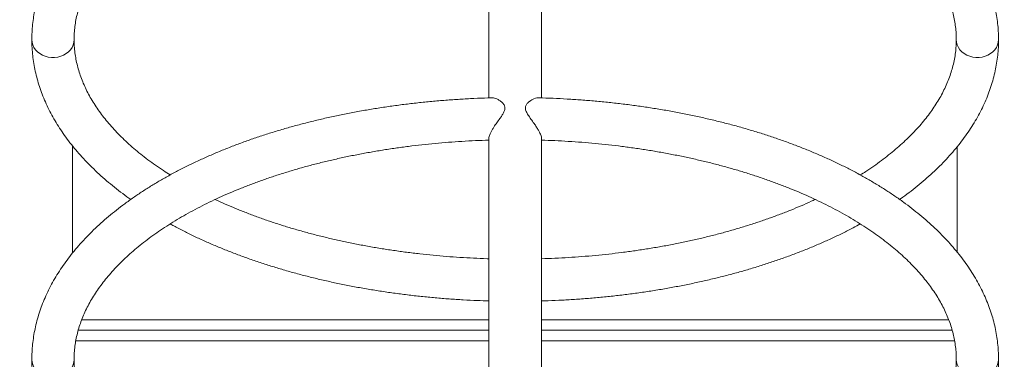
# Model space of a CAD drawing. Units: millimetres. Extents: x 14 to 177, y 27 to 252.
# Drawn here: x 73 to 81, y 214 to 217 of the extents above; entities that cross this region are included whole.
import ezdxf

# ---------------------------------------------------------------- set-up
doc = ezdxf.new("R2010")
doc.units = ezdxf.units.MM
doc.styles.add('SLDTEXTSTYLE0', font='TXT', dxfattribs={"width": 0.663})
doc.dimstyles.new('SLDDIMSTYLE0', dxfattribs={"dimtxt": 5, "dimasz": 3.302, "dimexe": 0, "dimexo": 0.0625, "dimgap": 1.25, "dimtad": 1, "dimtoh": 1, "dimlfac": 100, "dimrnd": 1e-09, "dimzin": 12, "dimdsep": 46, "dimtxsty": 'SLDTEXTSTYLE0', "dimsah": 1, "dimcen": 0.09, "dimadec": 0, "dimazin": 0, "dimtfac": 1, "dimtofl": 0, "dimtmove": 0, "dimatfit": 3, "dimfxl": 0, "dimfrac": 2, "dimtolj": 1, "dimtzin": 12, "dimarcsym": 0})
doc.dimstyles.new('SLDDIMSTYLE1', dxfattribs={"dimtxt": 5, "dimasz": 3.302, "dimexe": 0, "dimexo": 0.0625, "dimgap": 1.25, "dimtad": 1, "dimtoh": 1, "dimlfac": 100, "dimrnd": 1e-09, "dimzin": 12, "dimdsep": 46, "dimtxsty": 'SLDTEXTSTYLE0', "dimsah": 1, "dimcen": 0.09, "dimadec": 0, "dimazin": 0, "dimtfac": 1, "dimtofl": 0, "dimtmove": 0, "dimatfit": 3, "dimfxl": 0, "dimfrac": 2, "dimtolj": 1, "dimtzin": 12, "dimarcsym": 0})

# ---------------------------------------------------------------- blocks, each defined once
blk = doc.blocks.new('*D2')
at = {"color": 7, "linetype": 'Continuous', "lineweight": 0}
for p, q in [((31.4222, 232.1656), (31.4222, 238.5156)), ((85.6578, 232.1656), (30.4222, 232.1656)), ((31.4222, 232.1656), (31.4222, 205.1156)), ((35.5476, 205.1156), (30.4222, 205.1156)), ((31.4222, 205.1156), (31.4222, 198.7656))]:
    blk.add_line(p, q, dxfattribs=at)
for points in [[(31.4222, 232.1656), (31.9302, 235.4676), (30.9142, 235.4676)], [(31.4222, 205.1156), (30.9142, 201.8136), (31.9302, 201.8136)]]:
    blk.add_solid(points, dxfattribs=at)
at = {"color": 7, "linetype": 'Continuous', "lineweight": 0, "insert": (24.9769, 212.1874), "char_height": 5, "attachment_point": 1, "rotation": 90, "style": 'SLDTEXTSTYLE0'}
blk.add_mtext('2700', dxfattribs=at)
blk = doc.blocks.new('*D3')
at = {"color": 7, "linetype": 'Continuous', "lineweight": 0}
for p, q in [((95.4176, 251.6256), (19.5476, 251.6256)), ((20.5476, 205.1156), (20.5476, 251.6256)), ((35.5476, 205.1156), (19.5476, 205.1156))]:
    blk.add_line(p, q, dxfattribs=at)
for points in [[(20.5476, 251.6256), (20.0396, 248.3236), (21.0556, 248.3236)], [(20.5476, 205.1156), (21.0556, 208.4176), (20.0396, 208.4176)]]:
    blk.add_solid(points, dxfattribs=at)
at = {"color": 7, "linetype": 'Continuous', "lineweight": 0, "insert": (14.1023, 221.1873), "char_height": 5, "attachment_point": 1, "rotation": 90, "style": 'SLDTEXTSTYLE0'}
blk.add_mtext('4650', dxfattribs=at)

msp = doc.modelspace()

# ---------------------------------------------------------------- linework, layer by layer
at = {"color": 7, "linetype": 'Continuous', "lineweight": 15}
for p, q in [((76.87762, 218.03469), (76.87762, 215.91714)), ((77.27762, 215.91705), (77.27762, 218.03469)), ((73.72535, 214.74069), (73.72535, 215.55415)), ((76.87762, 215.60982), (76.87762, 213.49226)), ((77.27762, 213.49218), (77.27762, 215.60982)), ((80.42535, 215.54836), (80.42535, 214.74624)), ((76.87762, 214.15558), (73.76853, 214.15558)), ((80.38656, 214.15558), (77.27762, 214.15558))]:
    msp.add_line(p, q, dxfattribs=at)
at = {"color": 8, "linetype": 'Continuous', "lineweight": 15}
for p, q in [((73.79536, 214.23558), (76.87762, 214.23558)), ((77.27762, 214.23558), (80.3599, 214.23558)), ((76.87762, 214.07558), (73.75048, 214.07558)), ((80.40491, 214.07558), (77.27762, 214.07558))]:
    msp.add_line(p, q, dxfattribs=at)
at = {"color": 8, "linetype": 'Continuous', "lineweight": 15, "flags": 128}
for points in [[(73.41762, 216.35981), (73.41941, 216.33947), (73.42473, 216.31957), (73.43347, 216.30058), (73.44542, 216.28291), (73.46033, 216.26695), (73.47786, 216.25308), (73.49762, 216.24158), (73.51917, 216.23273), (73.54202, 216.22671), (73.56567, 216.22367), (73.58958, 216.22367), (73.61323, 216.22671), (73.63608, 216.23273), (73.65762, 216.24158), (73.67738, 216.25308), (73.69491, 216.26695), (73.70982, 216.28291), (73.72178, 216.30058), (73.73051, 216.31957), (73.73584, 216.33947), (73.73762, 216.35973)], [(80.41762, 216.35981), (80.41941, 216.33947), (80.42473, 216.31957), (80.43347, 216.30058), (80.44543, 216.28291), (80.46033, 216.26695), (80.47786, 216.25308), (80.49762, 216.24158), (80.51917, 216.23273), (80.54202, 216.22671), (80.56567, 216.22367), (80.58958, 216.22367), (80.61323, 216.22671), (80.63608, 216.23273), (80.65762, 216.24158), (80.67738, 216.25308), (80.69491, 216.26695), (80.70982, 216.28291), (80.72178, 216.30058), (80.73051, 216.31957), (80.73584, 216.33947), (80.73762, 216.35981), (80.73762, 216.35983)], [(73.41762, 213.93494), (73.41941, 213.9146), (73.42473, 213.8947), (73.43347, 213.87571), (73.44542, 213.85804), (73.46033, 213.84208), (73.47786, 213.8282), (73.49762, 213.81671), (73.51917, 213.80786), (73.54202, 213.80184), (73.56567, 213.7988), (73.58958, 213.7988), (73.61323, 213.80184), (73.63608, 213.80786), (73.65762, 213.81671), (73.67738, 213.8282), (73.69491, 213.84208), (73.70982, 213.85804), (73.72178, 213.87571), (73.73051, 213.8947), (73.73584, 213.9146), (73.73762, 213.93486)], [(80.41762, 213.93494), (80.41941, 213.9146), (80.42473, 213.8947), (80.43347, 213.87571), (80.44543, 213.85804), (80.46033, 213.84208), (80.47786, 213.8282), (80.49762, 213.81671), (80.51917, 213.80786), (80.54202, 213.80184), (80.56567, 213.7988), (80.58958, 213.7988), (80.61323, 213.80184), (80.63608, 213.80786), (80.65762, 213.81671), (80.67738, 213.8282), (80.69491, 213.84208), (80.70982, 213.85804), (80.72178, 213.87571), (80.73051, 213.8947), (80.73584, 213.9146), (80.73762, 213.93494), (80.73762, 213.93496)]]:
    msp.add_lwpolyline(points, dxfattribs=at)
at = {"color": 7, "linetype": 'Continuous', "lineweight": 15}
for points, knots in [([(76.90501, 218.34261), (76.89388, 218.34238), (76.84701, 218.34142), (76.76455, 218.33802), (76.65776, 218.33239), (76.55133, 218.32498), (76.44534, 218.31593), (76.33988, 218.30523), (76.23504, 218.29287), (76.13092, 218.27888), (76.02758, 218.26326), (75.92513, 218.24603), (75.82365, 218.22718), (75.72323, 218.20675), (75.62394, 218.18474), (75.52587, 218.16116), (75.4291, 218.13604), (75.33372, 218.10939), (75.2398, 218.08123), (75.14742, 218.05157), (75.05667, 218.02043), (74.96761, 217.98785), (74.88033, 217.95382), (74.7949, 217.9184), (74.71139, 217.88157), (74.62987, 217.84338), (74.55042, 217.80386), (74.4731, 217.76301), (74.398, 217.72087), (74.32517, 217.67747), (74.25468, 217.63283), (74.18662, 217.58698), (74.12103, 217.53996), (74.058, 217.49181), (73.99759, 217.44255), (73.93987, 217.39223), (73.8849, 217.34089), (73.83274, 217.28858), (73.78347, 217.23536), (73.73714, 217.18127), (73.6938, 217.12637), (73.6535, 217.07073), (73.6163, 217.01442), (73.58222, 216.9575), (73.55131, 216.90006), (73.52358, 216.84215), (73.49905, 216.78384), (73.47774, 216.72522), (73.45964, 216.66633), (73.44475, 216.60725), (73.43306, 216.54803), (73.42457, 216.48873), (73.41938, 216.43044), (73.41773, 216.38745), (73.41764, 216.36428), (73.41762, 216.35981)], [0, 0, 0, 0, 0.0060681, 0.025559, 0.0450511, 0.0645449, 0.084041, 0.1035399, 0.1230424, 0.1425485, 0.1620591, 0.1815748, 0.201096, 0.2206233, 0.2401573, 0.2596986, 0.2792475, 0.2988049, 0.3183711, 0.3379465, 0.3575317, 0.3771271, 0.3967329, 0.4163493, 0.435977, 0.4556148, 0.4752634, 0.4949223, 0.5145902, 0.5342665, 0.5539493, 0.5736365, 0.5933258, 0.6130123, 0.6326921, 0.6523596, 0.6720093, 0.6916341, 0.7112265, 0.7307775, 0.7502783, 0.7697205, 0.7890951, 0.8083933, 0.827609, 0.8467364, 0.8657726, 0.884718, 0.9035746, 0.9223475, 0.9410456, 0.9596798, 0.978263, 0.9958157, 1, 1, 1, 1]), ([(80.73762, 216.35981), (80.73752, 216.37105), (80.73724, 216.40203), (80.73423, 216.45275), (80.72774, 216.51185), (80.71806, 216.5708), (80.70525, 216.62955), (80.6893, 216.68805), (80.67022, 216.74629), (80.648, 216.8042), (80.62264, 216.86176), (80.59416, 216.9189), (80.56257, 216.97558), (80.52787, 217.03174), (80.4901, 217.08732), (80.44927, 217.14226), (80.40542, 217.1965), (80.3586, 217.24998), (80.30885, 217.30264), (80.25622, 217.35443), (80.20077, 217.40528), (80.14257, 217.45516), (80.08167, 217.504), (80.01814, 217.55176), (79.95205, 217.59841), (79.88348, 217.6439), (79.81248, 217.6882), (79.73913, 217.73127), (79.66351, 217.77307), (79.58569, 217.8136), (79.50574, 217.8528), (79.42372, 217.89066), (79.33972, 217.92715), (79.25382, 217.96225), (79.16607, 217.99593), (79.07657, 218.02817), (78.98538, 218.05895), (78.89259, 218.08826), (78.79828, 218.11606), (78.70252, 218.14235), (78.6054, 218.1671), (78.50699, 218.1903), (78.40739, 218.21193), (78.30667, 218.23198), (78.20491, 218.25043), (78.10222, 218.26727), (77.99866, 218.28249), (77.89433, 218.29608), (77.78932, 218.30803), (77.68371, 218.31833), (77.57759, 218.32696), (77.47105, 218.33398), (77.36417, 218.33915), (77.29044, 218.34201), (77.25234, 218.34271), (77.24998, 218.34275)], [0, 0, 0, 0, 0.0105358, 0.0290592, 0.0475881, 0.0661384, 0.0847264, 0.1033663, 0.1220706, 0.1408496, 0.1597105, 0.1786582, 0.1976948, 0.2168186, 0.2360276, 0.2553158, 0.2746767, 0.2941021, 0.3135837, 0.333113, 0.3526818, 0.3722815, 0.3919055, 0.4115467, 0.4311997, 0.4508594, 0.4705222, 0.4901836, 0.5098407, 0.529492, 0.5491361, 0.5687719, 0.5883985, 0.6080156, 0.6276228, 0.6472202, 0.666808, 0.6863865, 0.7059556, 0.725516, 0.7450679, 0.7646121, 0.7841488, 0.8036786, 0.8232021, 0.8427198, 0.8622322, 0.8817398, 0.9012433, 0.9207431, 0.9402397, 0.9597338, 0.9792257, 0.9987162, 1, 1, 1, 1]), ([(73.73762, 216.35981), (73.7377, 216.36782), (73.73792, 216.39248), (73.74058, 216.43381), (73.7468, 216.48375), (73.75619, 216.53356), (73.76868, 216.58316), (73.78424, 216.63248), (73.80281, 216.68147), (73.82435, 216.73011), (73.84883, 216.77835), (73.87621, 216.8262), (73.90647, 216.87362), (73.93958, 216.92061), (73.97552, 216.96715), (74.01428, 217.01321), (74.05583, 217.05876), (74.10015, 217.10378), (74.14722, 217.14821), (74.197, 217.19203), (74.24948, 217.23519), (74.30461, 217.27765), (74.36235, 217.31935), (74.42266, 217.36027), (74.48549, 217.40034), (74.5508, 217.43952), (74.61851, 217.47777), (74.68859, 217.51504), (74.76095, 217.55128), (74.83555, 217.58646), (74.91231, 217.62053), (74.99116, 217.65345), (75.07203, 217.68518), (75.15484, 217.71569), (75.23951, 217.74494), (75.32596, 217.77288), (75.41412, 217.7995), (75.50388, 217.82475), (75.59518, 217.84862), (75.68791, 217.87107), (75.782, 217.89207), (75.87734, 217.91161), (75.97385, 217.92966), (76.07143, 217.94619), (76.16999, 217.9612), (76.26943, 217.97466), (76.36966, 217.98656), (76.47058, 217.99688), (76.57208, 218.00562), (76.67408, 218.01274), (76.77594, 218.01835), (76.8439, 218.02072), (76.87762, 218.02189)], [0, 0, 0, 0, 0.0103349, 0.0318641, 0.0533612, 0.0747732, 0.096059, 0.1171924, 0.1381593, 0.1589589, 0.1795996, 0.2000946, 0.2204612, 0.2407167, 0.2608793, 0.2809655, 0.3009898, 0.3209663, 0.3409062, 0.3608193, 0.3807138, 0.4005968, 0.4204736, 0.4403492, 0.4602257, 0.4801066, 0.4999944, 0.5198902, 0.5397961, 0.5597125, 0.5796403, 0.5995797, 0.6195309, 0.6394937, 0.6594679, 0.6794535, 0.6994495, 0.719456, 0.7394722, 0.7594978, 0.7795317, 0.799574, 0.8196236, 0.8396801, 0.8597428, 0.8798111, 0.8998845, 0.9199623, 0.940044, 0.9601288, 0.9802164, 1, 1, 1, 1]), ([(77.27762, 218.02188), (77.31088, 218.02073), (77.37838, 218.01839), (77.47979, 218.01283), (77.58181, 218.00573), (77.68333, 217.99701), (77.78428, 217.98671), (77.88453, 217.97482), (77.98401, 217.96138), (78.08261, 217.94639), (78.18023, 217.92987), (78.27678, 217.91183), (78.37217, 217.8923), (78.4663, 217.87131), (78.55909, 217.84887), (78.65043, 217.82501), (78.74026, 217.79976), (78.82846, 217.77314), (78.91497, 217.74519), (78.9997, 217.71595), (79.08256, 217.68543), (79.16348, 217.6537), (79.24237, 217.62078), (79.31917, 217.5867), (79.39381, 217.55152), (79.4662, 217.51527), (79.5363, 217.47801), (79.60402, 217.43977), (79.66932, 217.40061), (79.73213, 217.36056), (79.79241, 217.31969), (79.85011, 217.27804), (79.90517, 217.23566), (79.95756, 217.1926), (80.00725, 217.14892), (80.05419, 217.10466), (80.09837, 217.05986), (80.13976, 217.01458), (80.17834, 216.96885), (80.2141, 216.92271), (80.24703, 216.8762), (80.27712, 216.82933), (80.30435, 216.78212), (80.32873, 216.7346), (80.35023, 216.68675), (80.36884, 216.6386), (80.38454, 216.59012), (80.39729, 216.54133), (80.40706, 216.49222), (80.41376, 216.44282), (80.41714, 216.39865), (80.41748, 216.37096), (80.41762, 216.35981)], [0, 0, 0, 0, 0.0195105, 0.0396001, 0.0596875, 0.0797722, 0.0998536, 0.1199312, 0.1400042, 0.1600722, 0.1801345, 0.2001906, 0.2202395, 0.240281, 0.2603142, 0.2803387, 0.3003537, 0.3203587, 0.3403532, 0.3603365, 0.3803084, 0.4002682, 0.4202155, 0.4401505, 0.4600728, 0.4799824, 0.4998798, 0.5197657, 0.5396409, 0.5595069, 0.5793649, 0.5992182, 0.6190693, 0.6389212, 0.6587781, 0.6786461, 0.6985316, 0.7184433, 0.7383911, 0.7583864, 0.778442, 0.7985734, 0.8187967, 0.8391291, 0.8595887, 0.8801918, 0.9009521, 0.9218792, 0.9429729, 0.9642235, 0.9856074, 1, 1, 1, 1]), ([(73.41762, 216.35981), (73.41773, 216.34858), (73.41801, 216.31759), (73.42101, 216.26688), (73.4275, 216.20777), (73.43718, 216.14882), (73.44999, 216.09008), (73.46594, 216.03157), (73.48503, 215.97334), (73.50725, 215.91542), (73.5326, 215.85787), (73.56108, 215.80073), (73.59268, 215.74405), (73.62737, 215.68789), (73.66515, 215.63231), (73.70598, 215.57737), (73.74983, 215.52312), (73.79665, 215.46964), (73.8464, 215.41698), (73.89903, 215.36519), (73.95448, 215.31434), (74.01266, 215.26446), (74.07367, 215.21567), (74.12505, 215.17662), (74.15698, 215.15427), (74.16678, 215.1474)], [0, 0, 0, 0, 0.02507071, 0.06914791, 0.11323744, 0.15737909, 0.20160913, 0.24596295, 0.29047033, 0.33515519, 0.38003603, 0.42512255, 0.47041954, 0.51592594, 0.56163422, 0.60753032, 0.6535992, 0.69982237, 0.74618038, 0.79265079, 0.83921443, 0.88585263, 0.93254835, 0.9792851, 1, 1, 1, 1]), ([(74.46459, 215.33294), (74.44756, 215.34378), (74.40957, 215.36794), (74.35364, 215.40645), (74.2963, 215.4482), (74.24166, 215.49069), (74.18969, 215.53385), (74.14044, 215.57763), (74.09393, 215.62198), (74.05018, 215.66685), (74.00923, 215.71221), (73.97109, 215.758), (73.93578, 215.8042), (73.90329, 215.85078), (73.87366, 215.8977), (73.84687, 215.94495), (73.82294, 215.99253), (73.8019, 216.04042), (73.78374, 216.08863), (73.7685, 216.13715), (73.75622, 216.186), (73.74692, 216.23515), (73.7407, 216.2846), (73.73795, 216.32618), (73.73771, 216.35128), (73.73762, 216.35981)], [0, 0, 0, 0, 0.0355923, 0.0793779, 0.1231529, 0.1669246, 0.2106992, 0.2544869, 0.2983012, 0.3421571, 0.386073, 0.4300728, 0.4741817, 0.518428, 0.5628474, 0.6074751, 0.6523502, 0.6975113, 0.7429932, 0.7888279, 0.8350294, 0.8815975, 0.9285065, 0.9756979, 1, 1, 1, 1]), ([(80.41762, 216.35981), (80.41755, 216.35181), (80.41732, 216.32714), (80.41467, 216.28582), (80.40845, 216.23588), (80.39905, 216.18607), (80.38656, 216.13647), (80.37101, 216.08715), (80.35244, 216.03816), (80.33089, 215.98952), (80.30642, 215.94128), (80.27903, 215.89343), (80.24878, 215.84601), (80.21567, 215.79901), (80.17972, 215.75248), (80.14097, 215.70641), (80.09942, 215.66086), (80.0551, 215.61585), (80.00803, 215.57142), (79.95825, 215.5276), (79.90576, 215.48444), (79.85066, 215.44198), (79.79284, 215.40029), (79.73953, 215.36387), (79.70445, 215.34173), (79.69045, 215.3329)], [0, 0, 0, 0, 0.02278709, 0.07025567, 0.11765354, 0.16486324, 0.21179474, 0.25838929, 0.30461812, 0.35047767, 0.39598672, 0.44117474, 0.48608005, 0.53073993, 0.57519428, 0.61948055, 0.66363148, 0.70767623, 0.75163902, 0.7955446, 0.83940783, 0.88324636, 0.92707245, 0.97089453, 1, 1, 1, 1]), ([(79.98859, 215.14726), (79.99079, 215.14878), (80.01538, 215.16572), (80.05999, 215.19918), (80.12217, 215.2477), (80.18144, 215.29742), (80.23807, 215.34815), (80.2919, 215.39989), (80.34289, 215.45257), (80.39097, 215.50616), (80.43609, 215.56059), (80.4782, 215.61579), (80.51725, 215.67171), (80.55318, 215.72828), (80.58598, 215.78542), (80.6156, 215.84307), (80.64202, 215.90114), (80.66525, 215.95959), (80.68525, 216.01833), (80.70205, 216.0773), (80.71563, 216.13644), (80.72603, 216.1957), (80.73318, 216.25503), (80.73702, 216.30975), (80.73744, 216.34468), (80.73762, 216.35981)], [0, 0, 0, 0, 0.00460295, 0.05144793, 0.09828258, 0.14509712, 0.19187592, 0.23860659, 0.28527072, 0.33184848, 0.37832029, 0.42466419, 0.47085996, 0.51688612, 0.56272461, 0.60835961, 0.65378241, 0.6989874, 0.74397627, 0.78875867, 0.8333501, 0.87777266, 0.92205544, 0.96623267, 1, 1, 1, 1]), ([(76.90501, 215.91774), (76.89388, 215.91751), (76.84701, 215.91655), (76.76455, 215.91315), (76.65776, 215.90752), (76.55133, 215.90011), (76.44534, 215.89106), (76.33988, 215.88035), (76.23504, 215.868), (76.13092, 215.85401), (76.02758, 215.83839), (75.92513, 215.82116), (75.82365, 215.80231), (75.72323, 215.78188), (75.62394, 215.75987), (75.52587, 215.73629), (75.4291, 215.71117), (75.33372, 215.68452), (75.2398, 215.65635), (75.14742, 215.6267), (75.05667, 215.59556), (74.96761, 215.56297), (74.88033, 215.52896), (74.7949, 215.49352), (74.71138, 215.4567), (74.62987, 215.41851), (74.55042, 215.37898), (74.4731, 215.33814), (74.398, 215.296), (74.32517, 215.2526), (74.25468, 215.20796), (74.18662, 215.16211), (74.12103, 215.1151), (74.058, 215.06694), (73.99759, 215.01768), (73.93987, 214.96736), (73.8849, 214.91602), (73.83275, 214.86371), (73.78347, 214.81049), (73.73714, 214.7564), (73.6938, 214.7015), (73.6535, 214.64586), (73.6163, 214.58955), (73.58222, 214.53263), (73.55131, 214.47519), (73.52358, 214.41727), (73.49905, 214.35897), (73.47774, 214.30034), (73.45964, 214.24146), (73.44475, 214.18238), (73.43306, 214.12316), (73.42457, 214.06385), (73.41938, 214.00557), (73.41773, 213.96258), (73.41764, 213.9394), (73.41762, 213.93494)], [0, 0, 0, 0, 0.0060681, 0.025559, 0.0450511, 0.0645449, 0.084041, 0.10354, 0.1230422, 0.1425484, 0.1620591, 0.1815747, 0.2010959, 0.2206232, 0.2401573, 0.2596985, 0.2792476, 0.2988048, 0.318371, 0.3379465, 0.3575316, 0.3771271, 0.3967329, 0.4163494, 0.4359766, 0.4556149, 0.4752635, 0.4949221, 0.5145901, 0.5342661, 0.553949, 0.5736366, 0.5933256, 0.6130124, 0.6326918, 0.6523596, 0.6720093, 0.6916342, 0.711226, 0.730777, 0.7502783, 0.7697202, 0.7890946, 0.8083928, 0.8276084, 0.8467361, 0.8657727, 0.884718, 0.9035743, 0.9223475, 0.9410454, 0.9596794, 0.978263, 0.9958157, 1, 1, 1, 1]), ([(76.90501, 215.91782), (76.9101, 215.91753), (76.92068, 215.91693), (76.93953, 215.90992), (76.95973, 215.89876), (76.9786, 215.88396), (76.99333, 215.86655), (77.00089, 215.84778), (76.99982, 215.82641), (76.99046, 215.80457), (76.97651, 215.78223), (76.9588, 215.75701), (76.93795, 215.72826), (76.91827, 215.69955), (76.90278, 215.67453), (76.89216, 215.65506), (76.88439, 215.63804), (76.87969, 215.62427), (76.87752, 215.61473), (76.87784, 215.6111), (76.87793, 215.61017)], [0, 0, 0, 0, 0.0638268, 0.1323811, 0.2007763, 0.2706417, 0.3273488, 0.3756166, 0.4167677, 0.470368, 0.5226463, 0.5761119, 0.6544275, 0.7350288, 0.7900264, 0.8463729, 0.8918642, 0.9385903, 0.9841288, 1, 1, 1, 1]), ([(77.2773, 215.61019), (77.2774, 215.611), (77.27779, 215.61427), (77.27583, 215.62311), (77.27034, 215.64005), (77.25915, 215.66309), (77.24281, 215.69045), (77.22464, 215.71778), (77.203, 215.74806), (77.18136, 215.77805), (77.16622, 215.80214), (77.15831, 215.81986), (77.15437, 215.83527), (77.15572, 215.85395), (77.16581, 215.87198), (77.18059, 215.8872), (77.19881, 215.90084), (77.21952, 215.91174), (77.2377, 215.91766), (77.2469, 215.91761), (77.24998, 215.91759)], [0, 0, 0, 0, 0.0142514, 0.0570448, 0.1010969, 0.1875765, 0.2498797, 0.3139689, 0.3929677, 0.4742396, 0.5343651, 0.5643942, 0.5954661, 0.6374028, 0.692697, 0.7473982, 0.8033503, 0.8805896, 0.9600654, 1, 1, 1, 1]), ([(80.73762, 213.93494), (80.73752, 213.94618), (80.73724, 213.97717), (80.73423, 214.02788), (80.72774, 214.08699), (80.71806, 214.14593), (80.70525, 214.20468), (80.6893, 214.26319), (80.67022, 214.32142), (80.648, 214.37933), (80.62264, 214.43689), (80.59416, 214.49403), (80.56257, 214.55071), (80.52787, 214.60687), (80.4901, 214.66245), (80.44927, 214.71739), (80.40542, 214.77163), (80.3586, 214.82511), (80.30885, 214.87778), (80.25622, 214.92956), (80.20077, 214.98042), (80.14257, 215.03029), (80.08167, 215.07913), (80.01814, 215.12689), (79.95205, 215.17354), (79.88348, 215.21903), (79.81248, 215.26333), (79.73913, 215.3064), (79.66351, 215.34821), (79.58569, 215.38873), (79.50573, 215.42793), (79.42372, 215.46579), (79.33972, 215.50228), (79.25382, 215.53738), (79.16607, 215.57106), (79.07657, 215.6033), (78.98538, 215.63409), (78.89259, 215.66339), (78.79828, 215.69119), (78.70252, 215.71748), (78.6054, 215.74223), (78.50699, 215.76543), (78.40739, 215.78706), (78.30667, 215.80711), (78.20491, 215.82556), (78.10222, 215.8424), (77.99866, 215.85762), (77.89433, 215.87121), (77.78932, 215.88316), (77.68371, 215.89346), (77.57759, 215.90209), (77.47105, 215.90911), (77.36417, 215.91427), (77.29044, 215.91716), (77.25234, 215.91783), (77.24998, 215.91788)], [0, 0, 0, 0, 0.010536, 0.0290596, 0.0475883, 0.0661387, 0.0847267, 0.1033665, 0.1220709, 0.1408495, 0.1597105, 0.1786585, 0.1976947, 0.2168192, 0.2360279, 0.2553161, 0.2746767, 0.294102, 0.3135838, 0.3331134, 0.3526819, 0.3722817, 0.3919057, 0.411547, 0.4311999, 0.4508598, 0.4705226, 0.4901835, 0.5098408, 0.5294924, 0.5491363, 0.568772, 0.5883986, 0.6080156, 0.6276227, 0.6472205, 0.6668083, 0.6863865, 0.7059555, 0.725516, 0.745068, 0.7646122, 0.7841488, 0.8036787, 0.8232022, 0.8427198, 0.8622322, 0.8817399, 0.9012433, 0.9207431, 0.9402398, 0.9597338, 0.9792258, 0.9987162, 1, 1, 1, 1]), ([(73.73762, 213.93494), (73.7377, 213.94294), (73.73792, 213.96761), (73.74058, 214.00893), (73.7468, 214.05887), (73.75619, 214.10869), (73.76868, 214.15829), (73.78424, 214.20761), (73.80281, 214.2566), (73.82435, 214.30523), (73.84883, 214.35348), (73.87621, 214.40132), (73.90647, 214.44875), (73.93958, 214.49574), (73.97552, 214.54228), (74.01428, 214.58834), (74.05583, 214.63389), (74.10015, 214.6789), (74.14722, 214.72334), (74.197, 214.76716), (74.24948, 214.81032), (74.30461, 214.85277), (74.36235, 214.89448), (74.42266, 214.93539), (74.48549, 214.97547), (74.55079, 215.01465), (74.61851, 215.0529), (74.68858, 215.09017), (74.76095, 215.12641), (74.83555, 215.16159), (74.91231, 215.19566), (74.99116, 215.22858), (75.07203, 215.26031), (75.15484, 215.29082), (75.23951, 215.32006), (75.32596, 215.34801), (75.41412, 215.37463), (75.50388, 215.39989), (75.59518, 215.42375), (75.68791, 215.4462), (75.782, 215.4672), (75.87734, 215.48674), (75.97385, 215.50479), (76.07143, 215.52132), (76.16999, 215.53633), (76.26943, 215.54979), (76.36966, 215.56169), (76.47058, 215.57201), (76.57208, 215.58076), (76.67408, 215.58787), (76.77594, 215.59347), (76.8439, 215.59585), (76.87762, 215.59702)], [0, 0, 0, 0, 0.0103349, 0.0318645, 0.0533616, 0.0747736, 0.0960596, 0.1171923, 0.1381593, 0.1589593, 0.1795999, 0.200095, 0.2204614, 0.2407173, 0.2608796, 0.2809654, 0.3009901, 0.3209666, 0.3409061, 0.3608192, 0.3807137, 0.4005967, 0.420474, 0.4403494, 0.4602259, 0.4801068, 0.4999943, 0.5198905, 0.539796, 0.5597127, 0.5796404, 0.5995798, 0.6195309, 0.6394938, 0.659468, 0.6794534, 0.6994496, 0.7194562, 0.7394723, 0.7594977, 0.7795319, 0.799574, 0.8196237, 0.83968, 0.8597428, 0.8798111, 0.8998845, 0.9199623, 0.940044, 0.9601289, 0.9802164, 1, 1, 1, 1]), ([(77.27762, 215.59701), (77.31088, 215.59586), (77.37838, 215.59351), (77.47979, 215.58795), (77.58181, 215.58086), (77.68333, 215.57214), (77.78428, 215.56183), (77.88453, 215.54995), (77.98401, 215.53651), (78.08261, 215.52152), (78.18023, 215.505), (78.27678, 215.48696), (78.37217, 215.46744), (78.4663, 215.44644), (78.55909, 215.424), (78.65043, 215.40014), (78.74026, 215.37488), (78.82846, 215.34827), (78.91497, 215.32032), (78.9997, 215.29107), (79.08256, 215.26057), (79.16348, 215.22883), (79.24237, 215.1959), (79.31917, 215.16183), (79.39381, 215.12665), (79.4662, 215.0904), (79.5363, 215.05314), (79.60402, 215.0149), (79.66932, 214.97574), (79.73213, 214.93569), (79.79241, 214.89482), (79.85011, 214.85317), (79.90517, 214.81079), (79.95756, 214.76773), (80.00725, 214.72405), (80.05419, 214.67979), (80.09837, 214.63499), (80.13976, 214.58971), (80.17834, 214.54398), (80.2141, 214.49784), (80.24703, 214.45133), (80.27712, 214.40445), (80.30435, 214.35725), (80.32873, 214.30973), (80.35023, 214.26189), (80.36884, 214.21372), (80.38454, 214.16525), (80.39729, 214.11646), (80.40706, 214.06735), (80.41376, 214.01795), (80.41714, 213.97379), (80.41748, 213.94609), (80.41762, 213.93494)], [0, 0, 0, 0, 0.0195105, 0.0396, 0.0596875, 0.0797721, 0.0998535, 0.1199312, 0.1400042, 0.1600722, 0.1801346, 0.2001905, 0.2202394, 0.2402808, 0.2603141, 0.2803386, 0.3003535, 0.3203587, 0.340353, 0.3603364, 0.3803081, 0.400268, 0.4202156, 0.4401503, 0.4600726, 0.4799823, 0.4998799, 0.5197657, 0.539641, 0.5595066, 0.579365, 0.5992179, 0.6190692, 0.638921, 0.6587781, 0.6786461, 0.6985317, 0.7184434, 0.738391, 0.758386, 0.778442, 0.798573, 0.8187966, 0.8391292, 0.8595885, 0.8801914, 0.9009521, 0.9218786, 0.9429725, 0.9642231, 0.9856072, 1, 1, 1, 1]), ([(76.87762, 214.69781), (76.87323, 214.69792), (76.83455, 214.69884), (76.76175, 214.70213), (76.65939, 214.70776), (76.55745, 214.71517), (76.456, 214.72413), (76.35516, 214.73468), (76.25502, 214.74681), (76.15568, 214.7605), (76.05723, 214.77574), (75.95977, 214.7925), (75.86339, 214.81077), (75.76819, 214.83053), (75.67427, 214.85175), (75.5817, 214.87442), (75.49059, 214.8985), (75.40101, 214.92397), (75.31307, 214.95079), (75.22684, 214.97895), (75.1424, 215.00839), (75.05984, 215.0391), (74.9792, 215.07101), (74.90077, 215.10419), (74.84307, 215.12967), (74.81223, 215.14442), (74.8061, 215.14735)], [0, 0, 0, 0, 0.0057487, 0.0505719, 0.0953913, 0.1402058, 0.1850143, 0.2298152, 0.2746071, 0.3193889, 0.3641591, 0.4089161, 0.453659, 0.4983863, 0.5430965, 0.5877877, 0.6324597, 0.6771101, 0.7217381, 0.7663424, 0.8109218, 0.8554748, 0.9000016, 0.9445002, 0.9889709, 1, 1, 1, 1]), ([(79.34908, 215.14738), (79.33921, 215.14269), (79.30455, 215.12622), (79.24285, 215.09914), (79.16411, 215.06616), (79.08321, 215.03444), (79.00041, 215.00393), (78.91573, 214.97469), (78.82928, 214.94674), (78.74113, 214.92013), (78.65136, 214.89487), (78.56007, 214.87101), (78.46733, 214.84856), (78.37325, 214.82755), (78.27791, 214.80802), (78.1814, 214.78997), (78.08381, 214.77343), (77.98526, 214.75843), (77.88581, 214.74497), (77.78559, 214.73307), (77.68467, 214.72274), (77.58316, 214.714), (77.48116, 214.70688), (77.3793, 214.70128), (77.31134, 214.69891), (77.27762, 214.69773)], [0, 0, 0, 0, 0.0177102, 0.0621695, 0.1066543, 0.1511657, 0.1957032, 0.2402662, 0.2848544, 0.3294659, 0.374101, 0.4187573, 0.4634347, 0.5081311, 0.5528457, 0.5975768, 0.642323, 0.6870832, 0.7318563, 0.7766404, 0.8214343, 0.8662369, 0.9110467, 0.9558623, 1, 1, 1, 1]), ([(74.4648, 214.96186), (74.47387, 214.95681), (74.50805, 214.93778), (74.56965, 214.90608), (74.64949, 214.86681), (74.73153, 214.82897), (74.81552, 214.79248), (74.90143, 214.75738), (74.98917, 214.7237), (75.07868, 214.69146), (75.16986, 214.66067), (75.26265, 214.63137), (75.35697, 214.60356), (75.45273, 214.57728), (75.54985, 214.55252), (75.64825, 214.52933), (75.74786, 214.50769), (75.84858, 214.48765), (75.95033, 214.4692), (76.05303, 214.45235), (76.15659, 214.43713), (76.26091, 214.42354), (76.36593, 214.4116), (76.47154, 214.4013), (76.57766, 214.39265), (76.6842, 214.38571), (76.78421, 214.3806), (76.84877, 214.3786), (76.87762, 214.37771)], [0, 0, 0, 0, 0.014425, 0.0543484, 0.0942564, 0.1341477, 0.1740202, 0.2138736, 0.2537072, 0.2935211, 0.3333149, 0.3730894, 0.4128455, 0.4525838, 0.492305, 0.5320102, 0.5717003, 0.6113765, 0.6510398, 0.6906913, 0.7303319, 0.7699631, 0.8095856, 0.8492006, 0.8888095, 0.928413, 0.9680122, 1, 1, 1, 1]), ([(77.27762, 214.37779), (77.29414, 214.37822), (77.34639, 214.3796), (77.43415, 214.38372), (77.54081, 214.39004), (77.64707, 214.39813), (77.75286, 214.40785), (77.85807, 214.41923), (77.96263, 214.43225), (78.06645, 214.4469), (78.16943, 214.46318), (78.27149, 214.48107), (78.37256, 214.50056), (78.47253, 214.52164), (78.57134, 214.54428), (78.66889, 214.56849), (78.7651, 214.59424), (78.8599, 214.6215), (78.9532, 214.65028), (79.04492, 214.68054), (79.13499, 214.71227), (79.22334, 214.74544), (79.30988, 214.78004), (79.39454, 214.81604), (79.47726, 214.85341), (79.55789, 214.89218), (79.62911, 214.92827), (79.67246, 214.95198), (79.69047, 214.96184)], [0, 0, 0, 0, 0.0183064, 0.0579025, 0.0975015, 0.1371046, 0.1767127, 0.2163271, 0.2559487, 0.2955785, 0.3352181, 0.3748681, 0.41453, 0.4542049, 0.4938935, 0.5335971, 0.5733173, 0.6130549, 0.6528108, 0.6925855, 0.732381, 0.7721971, 0.8120348, 0.8518941, 0.8917756, 0.9316791, 0.9716032, 1, 1, 1, 1]), ([(73.41762, 213.93494), (73.41773, 213.92371), (73.41801, 213.89272), (73.42101, 213.84201), (73.4275, 213.7829), (73.43718, 213.72395), (73.44999, 213.66521), (73.46594, 213.6067), (73.48503, 213.54847), (73.50725, 213.49055), (73.5326, 213.433), (73.56108, 213.37586), (73.59268, 213.31918), (73.62737, 213.26302), (73.66515, 213.20744), (73.70598, 213.1525), (73.74983, 213.09825), (73.79665, 213.04477), (73.8464, 212.99211), (73.89903, 212.94032), (73.95448, 212.88947), (74.01266, 212.83959), (74.07367, 212.7908), (74.12504, 212.75175), (74.15698, 212.7294), (74.16678, 212.72253)], [0, 0, 0, 0, 0.0250707, 0.0691472, 0.1132376, 0.1573779, 0.2016085, 0.2459627, 0.2904699, 0.335155, 0.3800351, 0.4251217, 0.4704195, 0.5159265, 0.5616335, 0.6075302, 0.6535999, 0.6998232, 0.7461805, 0.792651, 0.8392154, 0.8858536, 0.9325487, 0.9792855, 1, 1, 1, 1]), ([(74.46459, 212.90807), (74.44756, 212.9189), (74.40957, 212.94307), (74.35364, 212.98158), (74.2963, 213.02333), (74.24166, 213.06582), (74.18969, 213.10898), (74.14044, 213.15276), (74.09393, 213.19711), (74.05018, 213.24198), (74.00924, 213.28734), (73.97109, 213.33313), (73.93578, 213.37933), (73.9033, 213.4259), (73.87366, 213.47283), (73.84687, 213.52008), (73.82294, 213.56766), (73.8019, 213.61555), (73.78374, 213.66376), (73.7685, 213.71228), (73.75622, 213.76113), (73.74692, 213.81028), (73.7407, 213.85972), (73.73795, 213.90131), (73.73771, 213.92641), (73.73762, 213.93494)], [0, 0, 0, 0, 0.0355921, 0.0793776, 0.1231531, 0.1669248, 0.2106994, 0.2544871, 0.2983014, 0.3421566, 0.3860739, 0.4300732, 0.4741812, 0.5184285, 0.5628479, 0.6074761, 0.6523504, 0.6975111, 0.7429944, 0.7888277, 0.8350302, 0.8815988, 0.9285064, 0.9756979, 1, 1, 1, 1]), ([(80.41762, 213.93494), (80.41755, 213.92694), (80.41732, 213.90227), (80.41467, 213.86095), (80.40845, 213.81101), (80.39905, 213.7612), (80.38656, 213.7116), (80.37101, 213.66228), (80.35244, 213.61328), (80.33089, 213.56465), (80.30641, 213.5164), (80.27903, 213.46856), (80.24878, 213.42113), (80.21566, 213.37414), (80.17972, 213.3276), (80.14097, 213.28154), (80.09942, 213.23599), (80.0551, 213.19098), (80.00803, 213.14655), (79.95824, 213.10273), (79.90576, 213.05957), (79.85066, 213.01711), (79.79284, 212.97542), (79.73953, 212.939), (79.70445, 212.91686), (79.69045, 212.90802)], [0, 0, 0, 0, 0.0227866, 0.0702548, 0.1176523, 0.164862, 0.2117949, 0.258389, 0.3046175, 0.3504779, 0.3959862, 0.4411751, 0.4860796, 0.5307395, 0.5751947, 0.6194806, 0.6636315, 0.7076755, 0.7516396, 0.7955444, 0.8394084, 0.883247, 0.9270724, 0.9708941, 1, 1, 1, 1]), ([(79.98859, 212.72239), (79.99079, 212.72391), (80.01537, 212.74085), (80.05999, 212.77431), (80.12217, 212.82282), (80.18144, 212.87255), (80.23807, 212.92328), (80.2919, 212.97502), (80.34289, 213.0277), (80.39097, 213.08129), (80.4361, 213.13571), (80.4782, 213.19092), (80.51725, 213.24684), (80.55318, 213.30341), (80.58598, 213.36055), (80.6156, 213.41819), (80.64202, 213.47627), (80.66525, 213.53472), (80.68525, 213.59345), (80.70205, 213.65242), (80.71563, 213.71157), (80.72603, 213.77083), (80.73318, 213.83016), (80.73702, 213.88488), (80.73744, 213.91981), (80.73762, 213.93494)], [0, 0, 0, 0, 0.00460407, 0.0514486, 0.09828326, 0.14509709, 0.19187712, 0.23860729, 0.28527068, 0.33184921, 0.37832103, 0.42466546, 0.4708607, 0.51688662, 0.56272456, 0.60836038, 0.65378237, 0.69898737, 0.74397707, 0.78875947, 0.83335091, 0.87777324, 0.92205626, 0.96623267, 1, 1, 1, 1])]:
    msp.add_open_spline(points, degree=3, knots=knots, dxfattribs=at)

# ---------------------------------------------------------------- dimensions: what is measured, and where the dimension line sits
at = {"color": 7, "linetype": 'Continuous', "lineweight": 0}
for base, p1, p2, dimstyle, picture, middle in [((20.54762, 251.62558), (36.54762, 205.11558), (96.41762, 251.62558), 'SLDDIMSTYLE1', '*D3', (20.54762, 228.57551)), ((31.4222, 205.11558), (86.65782, 232.16558), (36.54762, 205.11558), 'SLDDIMSTYLE0', '*D2', (31.4222, 219.5756))]:
    dim = msp.add_linear_dim(base=base, p1=p1, p2=p2, angle=90, dimstyle=dimstyle, dxfattribs=at)
    dim.commit()
    dim.dimension.update_dxf_attribs({"geometry": picture, "text_midpoint": middle, "dimtype": 160})

doc.saveas('drawing.dxf')
